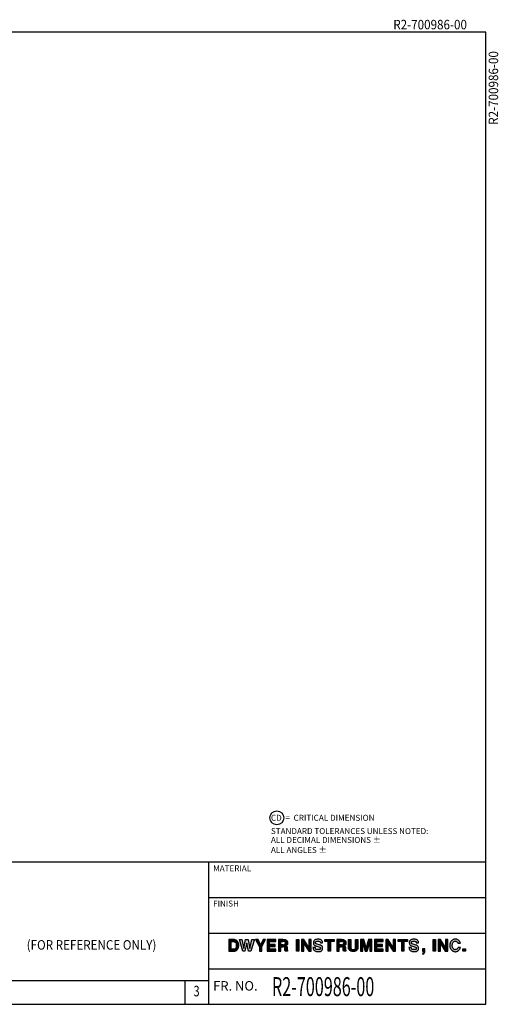
# Model space of a CAD drawing. Units: inches. Extents: x 0 to 31.8, y 0 to 20.7.
# Drawn here: x 21.7 to 31.8, y 0 to 20.7 of the extents above; entities that cross this region are included whole.
import ezdxf
from ezdxf.enums import TextEntityAlignment as Align

# ---------------------------------------------------------------- set-up
doc = ezdxf.new("R2010")
doc.units = ezdxf.units.IN
doc.header["$MEASUREMENT"] = 0
doc.layers.add('FORMAT', color=8, linetype='CONTINUOUS')
doc.layers.add('FORMATTEXT', color=7, linetype='CONTINUOUS')
doc.styles.add('ROMANS', font='romans.shx', dxfattribs={"width": 0.75})
doc.styles.add('STYLE1', font='romans.shx', dxfattribs={"width": 0.75, "height": 0.225})
doc.styles.add('STYLE2', font='romans.shx', dxfattribs={"height": 0.1})
doc.styles.add('STYLE4', font='romans.shx', dxfattribs={"height": 0.0625})

# ---------------------------------------------------------------- blocks, each defined once
blk = doc.blocks.new('DWYERB')
at = {"layer": 'FORMAT'}
h = blk.add_hatch(color=256, dxfattribs=at)
h.paths.add_polyline_path([(13.075, 0.558), (13.075, 0.683), (13.05, 0.683), (13.05, 0.558)])
h.paths.add_polyline_path([(13.075, 0.558), (13.101, 0.558), (13.106, 0.558), (13.111, 0.559), (13.116, 0.56), (13.121, 0.562), (13.126, 0.565), (13.13, 0.568), (13.135, 0.571), (13.139, 0.575), (13.143, 0.58), (13.146, 0.585), (13.149, 0.59), (13.151, 0.595), (13.152, 0.6), (13.153, 0.606), (13.154, 0.611), (13.155, 0.616), (13.155, 0.622), (13.154, 0.628), (13.154, 0.634), (13.152, 0.639), (13.151, 0.645), (13.148, 0.651), (13.146, 0.657), (13.142, 0.662), (13.138, 0.667), (13.133, 0.671), (13.128, 0.674), (13.123, 0.677), (13.117, 0.68), (13.111, 0.681), (13.106, 0.682), (13.101, 0.683), (13.075, 0.683), (13.075, 0.661), (13.1, 0.661), (13.105, 0.66), (13.11, 0.659), (13.115, 0.656), (13.12, 0.652), (13.123, 0.648), (13.126, 0.643), (13.128, 0.636), (13.128, 0.631), (13.129, 0.624), (13.129, 0.618), (13.129, 0.611), (13.128, 0.605), (13.126, 0.599), (13.124, 0.594), (13.121, 0.589), (13.117, 0.585), (13.112, 0.582), (13.106, 0.58), (13.1, 0.58), (13.075, 0.58)])
for points in [[(13.186, 0.683), (13.207, 0.589), (13.227, 0.683), (13.253, 0.683), (13.272, 0.589), (13.293, 0.683), (13.319, 0.683), (13.283, 0.558), (13.259, 0.558), (13.24, 0.645), (13.22, 0.558), (13.196, 0.558), (13.161, 0.683)], [(13.332, 0.683), (13.372, 0.604), (13.372, 0.558), (13.397, 0.558), (13.397, 0.604), (13.437, 0.683), (13.411, 0.683), (13.384, 0.626), (13.358, 0.683)], [(13.545, 0.58), (13.479, 0.58), (13.479, 0.609), (13.537, 0.609), (13.537, 0.631), (13.479, 0.631), (13.479, 0.661), (13.545, 0.661), (13.545, 0.683), (13.454, 0.683), (13.454, 0.558), (13.545, 0.558)], [(13.765, 0.558), (13.765, 0.683), (13.789, 0.683), (13.789, 0.558)], [(13.841, 0.558), (13.841, 0.641), (13.893, 0.558), (13.918, 0.558), (13.918, 0.683), (13.894, 0.683), (13.894, 0.6), (13.842, 0.683), (13.817, 0.683), (13.817, 0.558)], [(13.937, 0.597), (13.938, 0.59), (13.94, 0.584), (13.943, 0.578), (13.947, 0.572), (13.952, 0.566), (13.957, 0.562), (13.964, 0.559), (13.97, 0.557), (13.977, 0.555), (13.988, 0.555), (14, 0.555), (14.01, 0.555), (14.017, 0.557), (14.022, 0.559), (14.027, 0.563), (14.031, 0.566), (14.034, 0.571), (14.037, 0.576), (14.039, 0.582), (14.039, 0.588), (14.039, 0.595), (14.038, 0.601), (14.036, 0.606), (14.033, 0.612), (14.029, 0.616), (14.024, 0.619), (14.02, 0.622), (14.015, 0.624), (13.97, 0.638), (13.965, 0.642), (13.963, 0.647), (13.963, 0.652), (13.965, 0.657), (13.969, 0.661), (13.975, 0.663), (13.981, 0.664), (13.988, 0.664), (13.996, 0.664), (14.002, 0.663), (14.008, 0.661), (14.013, 0.657), (14.015, 0.652), (14.015, 0.648), (14.039, 0.648), (14.039, 0.654), (14.037, 0.66), (14.035, 0.665), (14.032, 0.67), (14.027, 0.675), (14.022, 0.679), (14.017, 0.681), (14.01, 0.684), (14.003, 0.685), (13.996, 0.686), (13.987, 0.686), (13.98, 0.686), (13.971, 0.684), (13.964, 0.682), (13.958, 0.679), (13.953, 0.676), (13.948, 0.671), (13.945, 0.665), (13.942, 0.659), (13.941, 0.653), (13.941, 0.646), (13.942, 0.64), (13.944, 0.634), (13.946, 0.629), (13.951, 0.624), (13.956, 0.62), (13.963, 0.616), (14.008, 0.601), (14.012, 0.597), (14.014, 0.592), (14.015, 0.586), (14.013, 0.581), (14.009, 0.578), (14.003, 0.576), (13.995, 0.576), (13.987, 0.576), (13.978, 0.576), (13.972, 0.578), (13.967, 0.582), (13.964, 0.586), (13.962, 0.591), (13.962, 0.597)], [(14.098, 0.558), (14.098, 0.661), (14.061, 0.661), (14.061, 0.683), (14.16, 0.683), (14.16, 0.661), (14.123, 0.661), (14.123, 0.558)], [(14.337, 0.683), (14.337, 0.593), (14.338, 0.587), (14.341, 0.582), (14.345, 0.579), (14.35, 0.577), (14.356, 0.576), (14.363, 0.576), (14.369, 0.577), (14.374, 0.578), (14.379, 0.581), (14.383, 0.585), (14.385, 0.589), (14.385, 0.595), (14.385, 0.683), (14.409, 0.683), (14.409, 0.591), (14.409, 0.585), (14.407, 0.579), (14.404, 0.574), (14.401, 0.57), (14.396, 0.566), (14.391, 0.563), (14.386, 0.561), (14.38, 0.559), (14.374, 0.557), (14.367, 0.556), (14.361, 0.556), (14.355, 0.556), (14.349, 0.557), (14.343, 0.558), (14.337, 0.561), (14.331, 0.563), (14.325, 0.566), (14.321, 0.57), (14.317, 0.575), (14.315, 0.579), (14.313, 0.584), (14.312, 0.591), (14.312, 0.683)], [(14.461, 0.558), (14.461, 0.65), (14.487, 0.558), (14.509, 0.558), (14.535, 0.65), (14.535, 0.558), (14.559, 0.558), (14.559, 0.683), (14.523, 0.683), (14.498, 0.594), (14.473, 0.683), (14.437, 0.683), (14.437, 0.558)], [(14.678, 0.58), (14.611, 0.58), (14.611, 0.609), (14.669, 0.609), (14.669, 0.631), (14.611, 0.631), (14.611, 0.661), (14.678, 0.661), (14.678, 0.683), (14.587, 0.683), (14.587, 0.558), (14.678, 0.558)], [(14.73, 0.558), (14.73, 0.641), (14.781, 0.558), (14.807, 0.558), (14.807, 0.683), (14.782, 0.683), (14.782, 0.6), (14.731, 0.683), (14.705, 0.683), (14.705, 0.558)], [(14.872, 0.558), (14.872, 0.661), (14.834, 0.661), (14.834, 0.683), (14.934, 0.683), (14.934, 0.661), (14.896, 0.661), (14.896, 0.558)], [(14.949, 0.597), (14.95, 0.59), (14.951, 0.584), (14.954, 0.578), (14.958, 0.572), (14.963, 0.566), (14.969, 0.562), (14.975, 0.559), (14.981, 0.557), (14.988, 0.555), (15, 0.555), (15.012, 0.555), (15.021, 0.555), (15.028, 0.557), (15.033, 0.559), (15.038, 0.563), (15.042, 0.566), (15.045, 0.571), (15.049, 0.576), (15.05, 0.582), (15.051, 0.588), (15.051, 0.595), (15.049, 0.601), (15.047, 0.606), (15.044, 0.612), (15.04, 0.616), (15.036, 0.619), (15.031, 0.622), (15.026, 0.624), (14.981, 0.638), (14.977, 0.642), (14.975, 0.647), (14.974, 0.652), (14.976, 0.657), (14.98, 0.661), (14.986, 0.663), (14.993, 0.664), (15, 0.664), (15.007, 0.664), (15.014, 0.663), (15.02, 0.661), (15.024, 0.657), (15.026, 0.652), (15.026, 0.648), (15.051, 0.648), (15.05, 0.654), (15.049, 0.66), (15.046, 0.665), (15.043, 0.67), (15.038, 0.675), (15.034, 0.679), (15.028, 0.681), (15.022, 0.684), (15.015, 0.685), (15.007, 0.686), (14.999, 0.686), (14.991, 0.686), (14.983, 0.684), (14.976, 0.682), (14.97, 0.679), (14.964, 0.676), (14.96, 0.671), (14.956, 0.665), (14.954, 0.659), (14.952, 0.653), (14.952, 0.646), (14.953, 0.64), (14.955, 0.634), (14.958, 0.629), (14.962, 0.624), (14.968, 0.62), (14.975, 0.616), (15.019, 0.601), (15.024, 0.597), (15.026, 0.592), (15.026, 0.586), (15.024, 0.581), (15.02, 0.578), (15.015, 0.576), (15.006, 0.576), (14.998, 0.576), (14.99, 0.576), (14.984, 0.578), (14.979, 0.582), (14.976, 0.586), (14.974, 0.591), (14.973, 0.597)], [(15.205, 0.558), (15.205, 0.683), (15.229, 0.683), (15.229, 0.558)], [(15.281, 0.558), (15.281, 0.641), (15.332, 0.558), (15.358, 0.558), (15.358, 0.683), (15.334, 0.683), (15.334, 0.6), (15.282, 0.683), (15.256, 0.683), (15.256, 0.558)], [(15.491, 0.644), (15.489, 0.651), (15.487, 0.656), (15.483, 0.662), (15.48, 0.666), (15.475, 0.672), (15.47, 0.676), (15.464, 0.68), (15.458, 0.683), (15.452, 0.685), (15.446, 0.687), (15.44, 0.687), (15.434, 0.687), (15.428, 0.686), (15.423, 0.685), (15.417, 0.683), (15.411, 0.68), (15.406, 0.677), (15.401, 0.673), (15.397, 0.669), (15.393, 0.665), (15.39, 0.66), (15.386, 0.654), (15.384, 0.649), (15.382, 0.642), (15.38, 0.637), (15.379, 0.629), (15.378, 0.622), (15.379, 0.615), (15.38, 0.608), (15.381, 0.601), (15.383, 0.595), (15.386, 0.589), (15.389, 0.583), (15.392, 0.578), (15.397, 0.573), (15.401, 0.569), (15.406, 0.564), (15.412, 0.561), (15.418, 0.558), (15.424, 0.556), (15.431, 0.554), (15.439, 0.554), (15.446, 0.555), (15.453, 0.557), (15.459, 0.559), (15.465, 0.561), (15.47, 0.565), (15.475, 0.57), (15.479, 0.574), (15.483, 0.58), (15.487, 0.586), (15.489, 0.592), (15.491, 0.598), (15.466, 0.598), (15.463, 0.592), (15.46, 0.588), (15.456, 0.583), (15.452, 0.58), (15.447, 0.577), (15.44, 0.576), (15.434, 0.575), (15.428, 0.577), (15.423, 0.579), (15.418, 0.583), (15.414, 0.588), (15.41, 0.594), (15.408, 0.599), (15.406, 0.606), (15.404, 0.612), (15.404, 0.62), (15.404, 0.628), (15.406, 0.635), (15.408, 0.642), (15.411, 0.649), (15.415, 0.654), (15.42, 0.659), (15.425, 0.663), (15.431, 0.665), (15.437, 0.666), (15.443, 0.665), (15.449, 0.663), (15.454, 0.659), (15.459, 0.655), (15.463, 0.65), (15.465, 0.644)], [(15.091, 0.583), (15.091, 0.558), (15.105, 0.558), (15.105, 0.552), (15.105, 0.547), (15.102, 0.542), (15.097, 0.539), (15.091, 0.537), (15.094, 0.527), (15.1, 0.529), (15.106, 0.532), (15.11, 0.537), (15.114, 0.543), (15.116, 0.55), (15.116, 0.558), (15.116, 0.583)], [(15.518, 0.558), (15.518, 0.584), (15.545, 0.584), (15.545, 0.558)]]:
    blk.add_hatch(color=256, dxfattribs=at).paths.add_polyline_path(points)
h = blk.add_hatch(color=256, dxfattribs=at)
h.paths.add_polyline_path([(13.643, 0.558), (13.642, 0.567), (13.641, 0.576), (13.64, 0.585), (13.639, 0.594), (13.638, 0.599), (13.634, 0.604), (13.628, 0.607), (13.621, 0.607), (13.621, 0.628), (13.629, 0.628), (13.635, 0.629), (13.64, 0.632), (13.644, 0.636), (13.645, 0.642), (13.646, 0.647), (13.644, 0.652), (13.64, 0.657), (13.635, 0.66), (13.629, 0.661), (13.621, 0.661), (13.621, 0.683), (13.637, 0.683), (13.643, 0.682), (13.65, 0.68), (13.655, 0.677), (13.66, 0.673), (13.664, 0.667), (13.667, 0.662), (13.669, 0.655), (13.67, 0.649), (13.67, 0.643), (13.67, 0.636), (13.668, 0.63), (13.664, 0.625), (13.658, 0.62), (13.652, 0.617), (13.658, 0.614), (13.661, 0.61), (13.664, 0.604), (13.664, 0.597), (13.665, 0.586), (13.666, 0.577), (13.668, 0.567), (13.67, 0.558)])
h.paths.add_polyline_path([(13.597, 0.558), (13.597, 0.607), (13.621, 0.607), (13.621, 0.628), (13.597, 0.628), (13.597, 0.661), (13.621, 0.661), (13.621, 0.683), (13.573, 0.683), (13.573, 0.558)])
h = blk.add_hatch(color=256, dxfattribs=at)
h.paths.add_polyline_path([(14.258, 0.558), (14.256, 0.567), (14.255, 0.576), (14.255, 0.585), (14.254, 0.594), (14.252, 0.599), (14.249, 0.604), (14.243, 0.607), (14.236, 0.607), (14.236, 0.628), (14.244, 0.628), (14.25, 0.629), (14.255, 0.632), (14.258, 0.636), (14.26, 0.642), (14.261, 0.647), (14.259, 0.652), (14.255, 0.657), (14.25, 0.66), (14.244, 0.661), (14.236, 0.661), (14.236, 0.683), (14.252, 0.683), (14.258, 0.682), (14.264, 0.68), (14.27, 0.677), (14.275, 0.673), (14.279, 0.667), (14.282, 0.662), (14.284, 0.655), (14.285, 0.649), (14.285, 0.643), (14.285, 0.636), (14.282, 0.63), (14.279, 0.625), (14.273, 0.62), (14.267, 0.617), (14.272, 0.614), (14.276, 0.61), (14.278, 0.604), (14.279, 0.597), (14.28, 0.586), (14.281, 0.577), (14.282, 0.567), (14.285, 0.558)])
h.paths.add_polyline_path([(14.212, 0.558), (14.212, 0.607), (14.236, 0.607), (14.236, 0.628), (14.212, 0.628), (14.212, 0.661), (14.236, 0.661), (14.236, 0.683), (14.188, 0.683), (14.188, 0.558)])
for p, q in [((15.76, 10.24), (0, 10.24)), ((15.76, 0), (15.76, 10.24)), ((5.52, 1.5), (15.76, 1.5)), ((12.835, 1.5), (12.835, 0)), ((12.835, 1.125), (15.76, 1.125)), ((12.835, 0.75), (15.76, 0.75)), ((12.835, 0.375), (15.76, 0.375)), ((5.52, 0.25), (12.835, 0.25)), ((12.585, 0.25), (12.585, 0)), ((0, 0), (15.76, 0))]:
    blk.add_line(p, q, dxfattribs=at)
at = {"layer": 'FORMAT', "color": 252}
for points in [[(13.075, 0.558), (13.075, 0.683), (13.05, 0.683), (13.05, 0.558), (13.075, 0.558)], [(13.075, 0.558), (13.101, 0.558), (13.106, 0.558), (13.111, 0.559), (13.116, 0.56), (13.121, 0.562), (13.126, 0.565), (13.13, 0.568), (13.135, 0.571), (13.139, 0.575), (13.143, 0.58), (13.146, 0.585), (13.149, 0.59), (13.151, 0.595), (13.152, 0.6), (13.153, 0.606), (13.154, 0.611), (13.155, 0.616), (13.155, 0.622), (13.154, 0.628), (13.154, 0.634), (13.152, 0.639), (13.151, 0.645), (13.148, 0.651), (13.146, 0.657), (13.142, 0.662), (13.138, 0.667), (13.133, 0.671), (13.128, 0.674), (13.123, 0.677), (13.117, 0.68), (13.111, 0.681), (13.106, 0.682), (13.101, 0.683), (13.075, 0.683), (13.075, 0.661), (13.1, 0.661), (13.105, 0.66), (13.11, 0.659), (13.115, 0.656), (13.12, 0.652), (13.123, 0.648), (13.126, 0.643), (13.128, 0.636), (13.128, 0.631), (13.129, 0.624), (13.129, 0.618), (13.129, 0.611), (13.128, 0.605), (13.126, 0.599), (13.124, 0.594), (13.121, 0.589), (13.117, 0.585), (13.112, 0.582), (13.106, 0.58), (13.1, 0.58), (13.075, 0.58), (13.075, 0.558)], [(13.186, 0.683), (13.207, 0.589), (13.227, 0.683), (13.253, 0.683), (13.272, 0.589), (13.293, 0.683), (13.319, 0.683), (13.283, 0.558), (13.259, 0.558), (13.24, 0.645), (13.22, 0.558), (13.196, 0.558), (13.161, 0.683), (13.186, 0.683)], [(13.332, 0.683), (13.372, 0.604), (13.372, 0.558), (13.397, 0.558), (13.397, 0.604), (13.437, 0.683), (13.411, 0.683), (13.384, 0.626), (13.358, 0.683), (13.332, 0.683)], [(13.545, 0.58), (13.479, 0.58), (13.479, 0.609), (13.537, 0.609), (13.537, 0.631), (13.479, 0.631), (13.479, 0.661), (13.545, 0.661), (13.545, 0.683), (13.454, 0.683), (13.454, 0.558), (13.545, 0.558), (13.545, 0.58)], [(13.597, 0.558), (13.597, 0.607), (13.621, 0.607), (13.621, 0.628), (13.597, 0.628), (13.597, 0.661), (13.621, 0.661), (13.621, 0.683), (13.573, 0.683), (13.573, 0.558), (13.597, 0.558)], [(13.643, 0.558), (13.642, 0.567), (13.641, 0.576), (13.64, 0.585), (13.639, 0.594), (13.638, 0.599), (13.634, 0.604), (13.628, 0.607), (13.621, 0.607), (13.621, 0.628), (13.629, 0.628), (13.635, 0.629), (13.64, 0.632), (13.644, 0.636), (13.645, 0.642), (13.646, 0.647), (13.644, 0.652), (13.64, 0.657), (13.635, 0.66), (13.629, 0.661), (13.621, 0.661), (13.621, 0.683), (13.637, 0.683), (13.643, 0.682), (13.65, 0.68), (13.655, 0.677), (13.66, 0.673), (13.664, 0.667), (13.667, 0.662), (13.669, 0.655), (13.67, 0.649), (13.67, 0.643), (13.67, 0.636), (13.668, 0.63), (13.664, 0.625), (13.658, 0.62), (13.652, 0.617), (13.658, 0.614), (13.661, 0.61), (13.664, 0.604), (13.664, 0.597), (13.665, 0.586), (13.666, 0.577), (13.668, 0.567), (13.67, 0.558), (13.643, 0.558)], [(13.765, 0.558), (13.765, 0.683), (13.789, 0.683), (13.789, 0.558), (13.765, 0.558)], [(13.841, 0.558), (13.841, 0.641), (13.893, 0.558), (13.918, 0.558), (13.918, 0.683), (13.894, 0.683), (13.894, 0.6), (13.842, 0.683), (13.817, 0.683), (13.817, 0.558), (13.841, 0.558)], [(13.937, 0.597), (13.938, 0.59), (13.94, 0.584), (13.943, 0.578), (13.947, 0.572), (13.952, 0.566), (13.957, 0.562), (13.964, 0.559), (13.97, 0.557), (13.977, 0.555), (13.988, 0.555), (14, 0.555), (14.01, 0.555), (14.017, 0.557), (14.022, 0.559), (14.027, 0.563), (14.031, 0.566), (14.034, 0.571), (14.037, 0.576), (14.039, 0.582), (14.039, 0.588), (14.039, 0.595), (14.038, 0.601), (14.036, 0.606), (14.033, 0.612), (14.029, 0.616), (14.024, 0.619), (14.02, 0.622), (14.015, 0.624), (13.97, 0.638), (13.965, 0.642), (13.963, 0.647), (13.963, 0.652), (13.965, 0.657), (13.969, 0.661), (13.975, 0.663), (13.981, 0.664), (13.988, 0.664), (13.996, 0.664), (14.002, 0.663), (14.008, 0.661), (14.013, 0.657), (14.015, 0.652), (14.015, 0.648), (14.039, 0.648), (14.039, 0.654), (14.037, 0.66), (14.035, 0.665), (14.032, 0.67), (14.027, 0.675), (14.022, 0.679), (14.017, 0.681), (14.01, 0.684), (14.003, 0.685), (13.996, 0.686), (13.987, 0.686), (13.98, 0.686), (13.971, 0.684), (13.964, 0.682), (13.958, 0.679), (13.953, 0.676), (13.948, 0.671), (13.945, 0.665), (13.942, 0.659), (13.941, 0.653), (13.941, 0.646), (13.942, 0.64), (13.944, 0.634), (13.946, 0.629), (13.951, 0.624), (13.956, 0.62), (13.963, 0.616), (14.008, 0.601), (14.012, 0.597), (14.014, 0.592), (14.015, 0.586), (14.013, 0.581), (14.009, 0.578), (14.003, 0.576), (13.995, 0.576), (13.987, 0.576), (13.978, 0.576), (13.972, 0.578), (13.967, 0.582), (13.964, 0.586), (13.962, 0.591), (13.962, 0.597), (13.937, 0.597)], [(14.098, 0.558), (14.098, 0.661), (14.061, 0.661), (14.061, 0.683), (14.16, 0.683), (14.16, 0.661), (14.123, 0.661), (14.123, 0.558), (14.098, 0.558)], [(14.212, 0.558), (14.212, 0.607), (14.236, 0.607), (14.236, 0.628), (14.212, 0.628), (14.212, 0.661), (14.236, 0.661), (14.236, 0.683), (14.188, 0.683), (14.188, 0.558), (14.212, 0.558)], [(14.258, 0.558), (14.256, 0.567), (14.255, 0.576), (14.255, 0.585), (14.254, 0.594), (14.252, 0.599), (14.249, 0.604), (14.243, 0.607), (14.236, 0.607), (14.236, 0.628), (14.244, 0.628), (14.25, 0.629), (14.255, 0.632), (14.258, 0.636), (14.26, 0.642), (14.261, 0.647), (14.259, 0.652), (14.255, 0.657), (14.25, 0.66), (14.244, 0.661), (14.236, 0.661), (14.236, 0.683), (14.252, 0.683), (14.258, 0.682), (14.264, 0.68), (14.27, 0.677), (14.275, 0.673), (14.279, 0.667), (14.282, 0.662), (14.284, 0.655), (14.285, 0.649), (14.285, 0.643), (14.285, 0.636), (14.282, 0.63), (14.279, 0.625), (14.273, 0.62), (14.267, 0.617), (14.272, 0.614), (14.276, 0.61), (14.278, 0.604), (14.279, 0.597), (14.28, 0.586), (14.281, 0.577), (14.282, 0.567), (14.285, 0.558), (14.258, 0.558)], [(14.337, 0.683), (14.337, 0.593), (14.338, 0.587), (14.341, 0.582), (14.345, 0.579), (14.35, 0.577), (14.356, 0.576), (14.363, 0.576), (14.369, 0.577), (14.374, 0.578), (14.379, 0.581), (14.383, 0.585), (14.385, 0.589), (14.385, 0.595), (14.385, 0.683), (14.409, 0.683), (14.409, 0.591), (14.409, 0.585), (14.407, 0.579), (14.404, 0.574), (14.401, 0.57), (14.396, 0.566), (14.391, 0.563), (14.386, 0.561), (14.38, 0.559), (14.374, 0.557), (14.367, 0.556), (14.361, 0.556), (14.355, 0.556), (14.349, 0.557), (14.343, 0.558), (14.337, 0.561), (14.331, 0.563), (14.325, 0.566), (14.321, 0.57), (14.317, 0.575), (14.315, 0.579), (14.313, 0.584), (14.312, 0.591), (14.312, 0.683), (14.337, 0.683)], [(14.461, 0.558), (14.461, 0.65), (14.487, 0.558), (14.509, 0.558), (14.535, 0.65), (14.535, 0.558), (14.559, 0.558), (14.559, 0.683), (14.523, 0.683), (14.498, 0.594), (14.473, 0.683), (14.437, 0.683), (14.437, 0.558), (14.461, 0.558)], [(14.678, 0.58), (14.611, 0.58), (14.611, 0.609), (14.669, 0.609), (14.669, 0.631), (14.611, 0.631), (14.611, 0.661), (14.678, 0.661), (14.678, 0.683), (14.587, 0.683), (14.587, 0.558), (14.678, 0.558), (14.678, 0.58)], [(14.73, 0.558), (14.73, 0.641), (14.781, 0.558), (14.807, 0.558), (14.807, 0.683), (14.782, 0.683), (14.782, 0.6), (14.731, 0.683), (14.705, 0.683), (14.705, 0.558), (14.73, 0.558)], [(14.872, 0.558), (14.872, 0.661), (14.834, 0.661), (14.834, 0.683), (14.934, 0.683), (14.934, 0.661), (14.896, 0.661), (14.896, 0.558), (14.872, 0.558)], [(14.949, 0.597), (14.95, 0.59), (14.951, 0.584), (14.954, 0.578), (14.958, 0.572), (14.963, 0.566), (14.969, 0.562), (14.975, 0.559), (14.981, 0.557), (14.988, 0.555), (15, 0.555), (15.012, 0.555), (15.021, 0.555), (15.028, 0.557), (15.033, 0.559), (15.038, 0.563), (15.042, 0.566), (15.045, 0.571), (15.049, 0.576), (15.05, 0.582), (15.051, 0.588), (15.051, 0.595), (15.049, 0.601), (15.047, 0.606), (15.044, 0.612), (15.04, 0.616), (15.036, 0.619), (15.031, 0.622), (15.026, 0.624), (14.981, 0.638), (14.977, 0.642), (14.975, 0.647), (14.974, 0.652), (14.976, 0.657), (14.98, 0.661), (14.986, 0.663), (14.993, 0.664), (15, 0.664), (15.007, 0.664), (15.014, 0.663), (15.02, 0.661), (15.024, 0.657), (15.026, 0.652), (15.026, 0.648), (15.051, 0.648), (15.05, 0.654), (15.049, 0.66), (15.046, 0.665), (15.043, 0.67), (15.038, 0.675), (15.034, 0.679), (15.028, 0.681), (15.022, 0.684), (15.015, 0.685), (15.007, 0.686), (14.999, 0.686), (14.991, 0.686), (14.983, 0.684), (14.976, 0.682), (14.97, 0.679), (14.964, 0.676), (14.96, 0.671), (14.956, 0.665), (14.954, 0.659), (14.952, 0.653), (14.952, 0.646), (14.953, 0.64), (14.955, 0.634), (14.958, 0.629), (14.962, 0.624), (14.968, 0.62), (14.975, 0.616), (15.019, 0.601), (15.024, 0.597), (15.026, 0.592), (15.026, 0.586), (15.024, 0.581), (15.02, 0.578), (15.015, 0.576), (15.006, 0.576), (14.998, 0.576), (14.99, 0.576), (14.984, 0.578), (14.979, 0.582), (14.976, 0.586), (14.974, 0.591), (14.973, 0.597), (14.949, 0.597)], [(15.205, 0.558), (15.205, 0.683), (15.229, 0.683), (15.229, 0.558), (15.205, 0.558)], [(15.281, 0.558), (15.281, 0.641), (15.332, 0.558), (15.358, 0.558), (15.358, 0.683), (15.334, 0.683), (15.334, 0.6), (15.282, 0.683), (15.256, 0.683), (15.256, 0.558), (15.281, 0.558)], [(15.491, 0.644), (15.489, 0.651), (15.487, 0.656), (15.483, 0.662), (15.48, 0.666), (15.475, 0.672), (15.47, 0.676), (15.464, 0.68), (15.458, 0.683), (15.452, 0.685), (15.446, 0.687), (15.44, 0.687), (15.434, 0.687), (15.428, 0.686), (15.423, 0.685), (15.417, 0.683), (15.411, 0.68), (15.406, 0.677), (15.401, 0.673), (15.397, 0.669), (15.393, 0.665), (15.39, 0.66), (15.386, 0.654), (15.384, 0.649), (15.382, 0.642), (15.38, 0.637), (15.379, 0.629), (15.378, 0.622), (15.379, 0.615), (15.38, 0.608), (15.381, 0.601), (15.383, 0.595), (15.386, 0.589), (15.389, 0.583), (15.392, 0.578), (15.397, 0.573), (15.401, 0.569), (15.406, 0.564), (15.412, 0.561), (15.418, 0.558), (15.424, 0.556), (15.431, 0.554), (15.439, 0.554), (15.446, 0.555), (15.453, 0.557), (15.459, 0.559), (15.465, 0.561), (15.47, 0.565), (15.475, 0.57), (15.479, 0.574), (15.483, 0.58), (15.487, 0.586), (15.489, 0.592), (15.491, 0.598), (15.466, 0.598), (15.463, 0.592), (15.46, 0.588), (15.456, 0.583), (15.452, 0.58), (15.447, 0.577), (15.44, 0.576), (15.434, 0.575), (15.428, 0.577), (15.423, 0.579), (15.418, 0.583), (15.414, 0.588), (15.41, 0.594), (15.408, 0.599), (15.406, 0.606), (15.404, 0.612), (15.404, 0.62), (15.404, 0.628), (15.406, 0.635), (15.408, 0.642), (15.411, 0.649), (15.415, 0.654), (15.42, 0.659), (15.425, 0.663), (15.431, 0.665), (15.437, 0.666), (15.443, 0.665), (15.449, 0.663), (15.454, 0.659), (15.459, 0.655), (15.463, 0.65), (15.465, 0.644), (15.491, 0.644)], [(15.091, 0.583), (15.091, 0.558), (15.105, 0.558), (15.105, 0.552), (15.105, 0.547), (15.102, 0.542), (15.097, 0.539), (15.091, 0.537), (15.094, 0.527), (15.1, 0.529), (15.106, 0.532), (15.11, 0.537), (15.114, 0.543), (15.116, 0.55), (15.116, 0.558), (15.116, 0.583), (15.091, 0.583)], [(15.518, 0.558), (15.518, 0.584), (15.545, 0.584), (15.545, 0.558), (15.518, 0.558)]]:
    blk.add_lwpolyline(points, dxfattribs=at)
at = {"layer": 'FORMAT'}
blk.add_circle((13.556, 1.964), 0.0741, dxfattribs=at)
at = {"layer": 'FORMAT', "style": 'ROMANS'}
for s, height, p in [('CD  =  CRITICAL DIMENSION', 0.063, (13.494, 1.933)), ('ALL DECIMAL DIMENSIONS %%p', 0.0625, (13.494, 1.7)), ('STANDARD TOLERANCES UNLESS NOTED:', 0.0625, (13.494, 1.793)), ('ALL ANGLES %%p', 0.0625, (13.494, 1.594)), ('MATERIAL', 0.0625, (12.885, 1.401)), ('FINISH', 0.0625, (12.885, 1.03))]:
    blk.add_text(s, height=height, dxfattribs=at).set_placement(p)
blk.add_text('FR. NO.', height=0.1, rotation=0.0875, dxfattribs=at).set_placement((12.885, 0.144))
at = {"layer": 'FORMAT', "style": 'ROMANS', "width": 0.75}
blk.add_text('3', height=0.111, dxfattribs=at).set_placement((12.71, 0.125), align=Align.MIDDLE)
at = {"layer": 'FORMAT', "style": 'STYLE4', "flags": 4}
for tag, p in [('DECTOL', (14.906, 1.7)), ('ANGTOL', (14.267, 1.593))]:
    blk.add_attdef(tag, p, '', height=0.0625, dxfattribs=at)
at = {"layer": 'FORMATTEXT', "style": 'ROMANS', "width": 0.9, "flags": 4}
blk.add_attdef('TOP_FR_NO', text='', height=0.1, dxfattribs=at).set_placement((15.56, 10.269), align=Align.RIGHT)
blk.add_attdef('SIDE_FR_NO', text='', height=0.1, rotation=90, dxfattribs=at).set_placement((15.889, 10.04), align=Align.RIGHT)
at = {"layer": 'FORMATTEXT'}
for tag, height, style, width, p in [('SCALE', 0.1, 'STYLE4', 0.9, (11.602, 1.55)), ('BYD', 0.07, 'STYLE4', 0.75, (9.432, 1.39)), ('RBDN', 0.1, 'STYLE2', 0.75, (5.657, 1.325)), ('DATED', 0.07, 'STYLE4', 0.75, (9.432, 1.28)), ('RBCN', 0.1, 'STYLE2', 0.75, (5.657, 1.075)), ('BYC', 0.07, 'STYLE4', 0.75, (9.432, 1.14)), ('DATEC', 0.07, 'STYLE4', 0.75, (9.432, 1.03)), ('BYB', 0.07, 'STYLE4', 0.75, (9.432, 0.89)), ('RBBN', 0.1, 'STYLE2', 0.75, (5.657, 0.825)), ('DATEB', 0.07, 'STYLE4', 0.75, (9.432, 0.78)), ('RBAN', 0.1, 'STYLE2', 0.75, (5.657, 0.575)), ('BYA', 0.07, 'STYLE4', 0.75, (9.432, 0.64)), ('DATEA', 0.07, 'STYLE4', 0.75, (9.432, 0.53))]:
    blk.add_attdef(tag, text='', height=height, dxfattribs=dict(at, style=style, width=width)).set_placement(p, align=Align.CENTER)
at = {"layer": 'FORMATTEXT', "style": 'STYLE4', "width": 0.9}
blk.add_attdef('WAS_PROJ#', text='', height=0.0625, dxfattribs=at).set_placement((15.56, 1.512), align=Align.RIGHT)
at = {"layer": 'FORMATTEXT', "style": 'STYLE4', "width": 0.75}
for tag, p in [('REVBLKDTEXTTOP', (5.879, 1.395)), ('REVBLKDTEXTBTTM', (5.879, 1.28)), ('REVBLKCTEXTTOP', (5.879, 1.145)), ('REVBLKCTEXTBTTM', (5.879, 1.03)), ('REVBLKBTEXTTOP', (5.879, 0.895)), ('REVBLKBTEXTBTTM', (5.879, 0.78)), ('REVBLKATEXTTOP', (5.879, 0.645)), ('REVBLKATEXTBTTM', (5.879, 0.53))]:
    blk.add_attdef(tag, p, '', height=0.07, dxfattribs=at)
at = {"layer": 'FORMATTEXT', "flags": 4}
for tag, style, width, p in [('DATE', 'ROMANS', 0.75, (10.057, 1.25)), ('MATERIALFR', 'ROMANS', 0.75, (14.297, 1.346)), ('T1L', 'STYLE2', 0.9, (11.602, 1.2)), ('MATERIALDESCR', 'ROMANS', 0.75, (14.297, 1.175)), ('T2L', 'STYLE2', 0.9, (11.602, 1.044)), ('DRAFTER', 'ROMANS', 0.75, (10.057, 0.94)), ('FINISHFR', 'ROMANS', 0.75, (14.297, 0.979)), ('T3L', 'STYLE2', 0.9, (11.602, 0.888)), ('T4L', 'STYLE2', 0.9, (11.602, 0.732)), ('FINISHDESCR', 'ROMANS', 0.75, (14.297, 0.808)), ('T5L', 'STYLE2', 0.9, (11.602, 0.576)), ('T6L', 'STYLE2', 0.9, (11.602, 0.42)), ('APPDBY', 'ROMANS', 0.75, (10.057, 0.32))]:
    blk.add_attdef(tag, text='', height=0.1, dxfattribs=dict(at, style=style, width=width)).set_placement(p, align=Align.CENTER)
at = {"layer": 'FORMATTEXT', "style": 'STYLE1', "width": 0.625, "flags": 4}
blk.add_attdef('DWG_FR#', (13.505, 0.086), '', height=0.2, dxfattribs=at)

msp = doc.modelspace()

# ---------------------------------------------------------------- block references
at = {"layer": 'FORMAT'}
ref = msp.add_blockref('DWYERB', (0, 0), dxfattribs=dict(at, xscale=2, yscale=2, zscale=2))
ref.add_attrib('DWG_FR#', 'R2-700986-00', (27.0098236, 0.1721449), dxfattribs={"layer": 'FORMATTEXT', "height": 0.4, "style": 'STYLE1', "width": 0.625})
ref.add_attrib('TOP_FR_NO', 'R2-700986-00', dxfattribs={"layer": 'FORMATTEXT', "height": 0.2, "style": 'ROMANS', "width": 0.9}).set_placement((31.12, 20.5381165), align=Align.RIGHT)
ref.add_attrib('SIDE_FR_NO', 'R2-700986-00', dxfattribs={"layer": 'FORMATTEXT', "height": 0.2, "rotation": 90, "style": 'ROMANS', "width": 0.9}).set_placement((31.778, 20.08), align=Align.RIGHT)
ref.add_attrib('T5L', '(FOR REFERENCE ONLY)', dxfattribs={"layer": 'FORMATTEXT', "height": 0.2, "style": 'STYLE2', "width": 0.9}).set_placement((23.205, 1.1517254), align=Align.CENTER)

doc.saveas('drawing.dxf')
